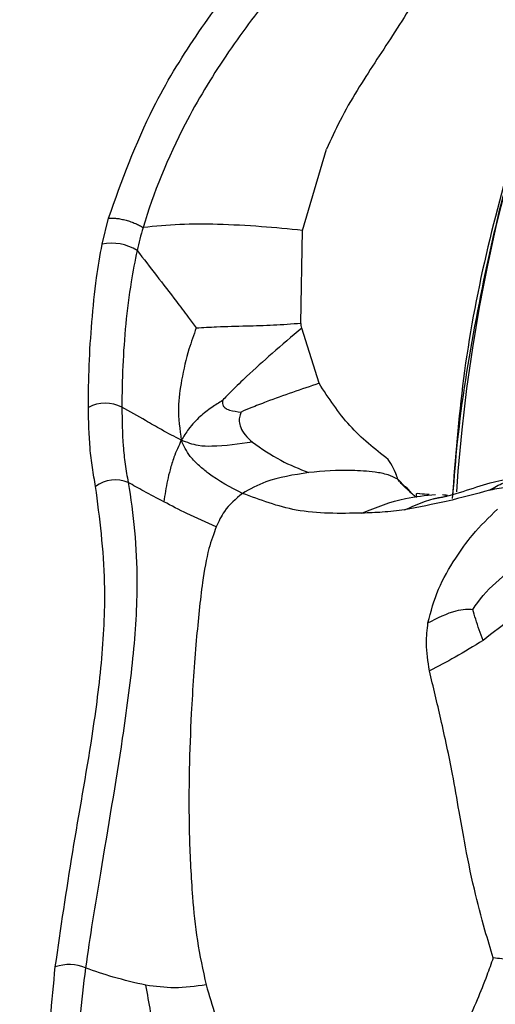
# Model space of a CAD drawing. Units: millimetres. Extents: x 69 to 1126, y 56 to 792.
# Drawn here: x 899 to 904, y 237 to 249 of the extents above; entities that cross this region are included whole.
import ezdxf

# ---------------------------------------------------------------- set-up
doc = ezdxf.new("R2010")
doc.units = ezdxf.units.MM

msp = doc.modelspace()

# ---------------------------------------------------------------- linework, layer by layer
at = {"color": 7, "linetype": 'Continuous', "lineweight": 25}
for p, q in [((901.8121, 246.3258), (902.0931, 247.2745)), ((899.4721, 246.1657), (899.5467, 246.4697)), ((901.7938, 245.2445), (901.8121, 246.3258)), ((902.005, 244.5435), (901.8032, 245.1862)), ((902.9079, 243.4682), (902.8979, 243.5012)), ((903.0127, 243.3334), (902.9259, 243.4229))]:
    msp.add_line(p, q, dxfattribs=at)
for centre, radius, start, end in [((994.0451, 176.9489), 124.4996, 132.693468, 167.310869), ((991.8784, 178.1996), 120.4196, 133.256046, 166.746834), ((922.6471, 242.0184), 19.0786, 130.20336, 176.21663), ((899.5845, 245.6105), 0.5664, 58.49488, 101.44106), ((899.5107, 243.8812), 0.4295, 63.31651, 117.65641), ((899.6263, 243.0373), 0.379, 66.77623, 127.32858), ((899.0849, 237.2631), 0.4987, 67.05015, 108.65579)]:
    msp.add_arc(centre, radius, start, end, dxfattribs=at)
for points, knots in [([(934.1998, 264.3604), (933.55, 264.7004), (932.2505, 265.3803), (930.0934, 266.0554), (927.7913, 266.4629), (925.3642, 266.5692), (922.8567, 266.3849), (920.2643, 265.9172), (917.5785, 265.1559), (914.8476, 264.1013), (912.1241, 262.7639), (909.4, 261.1452), (906.6726, 259.2311), (903.9879, 257.0621), (901.3838, 254.6893), (898.8482, 252.1178), (896.3723, 249.3325), (894.2618, 246.7014), (892.513, 244.3284), (891.0875, 242.2575), (889.7128, 240.1275), (888.8492, 238.663), (888.4174, 237.9308)], [0, 0, 0, 0, 0.0528882, 0.1057766, 0.1601829, 0.2145898, 0.2675352, 0.3204806, 0.3749359, 0.4293886, 0.4823513, 0.5353128, 0.5899219, 0.6445341, 0.6974272, 0.7503209, 0.8047085, 0.8590957, 0.8941074, 0.9291189, 0.9645595, 1, 1, 1, 1]), ([(928.2465, 264.4057), (928.0758, 264.4355), (927.4453, 264.5455), (926.3218, 264.6548), (924.8634, 264.6916), (923.3661, 264.6137), (921.8355, 264.4248), (920.2755, 264.1245), (918.6906, 263.7138), (917.0854, 263.1938), (915.4645, 262.566), (913.8323, 261.8323), (912.1936, 260.9947), (910.5528, 260.0556), (908.9146, 259.0178), (907.2836, 257.8842), (905.6642, 256.6581), (904.0609, 255.3428), (902.4783, 253.942), (900.9205, 252.4598), (899.3921, 250.9001), (897.8968, 249.2679), (896.4405, 247.5656), (895.2702, 246.1147), (894.5964, 245.2214), (894.38, 244.9346)], [0, 0, 0, 0, 0.0169267, 0.0625343, 0.1081736, 0.1538551, 0.1995751, 0.2453281, 0.2911076, 0.3369069, 0.3827202, 0.4285426, 0.4743699, 0.5201992, 0.5660276, 0.6118538, 0.6576769, 0.7034965, 0.7493124, 0.7951246, 0.8409332, 0.8867385, 0.9325409, 0.9783408, 1, 1, 1, 1]), ([(909.2354, 264.542), (909.0401, 264.3672), (908.1673, 263.5854), (906.6458, 262.1144), (904.6762, 260.1317), (902.7451, 258.0693), (900.853, 255.9389), (899.0036, 253.7417), (897.1991, 251.4828), (895.4446, 249.1636), (893.8759, 246.9918), (892.9178, 245.5718), (892.5067, 244.9626)], [0, 0, 0, 0, 0.0319408, 0.1427876, 0.2535629, 0.3642705, 0.4749155, 0.5855038, 0.6960419, 0.8065369, 0.9169959, 1, 1, 1, 1]), ([(908.1264, 260.7673), (907.9799, 260.6681), (907.2662, 260.1845), (905.9972, 259.2209), (904.3235, 257.8768), (902.6695, 256.4357), (901.0389, 254.9123), (899.4369, 253.309), (897.868, 251.6321), (896.3365, 249.8868), (894.8468, 248.0788), (893.4039, 246.2161), (892.0106, 244.3001), (890.6671, 242.3353), (889.3828, 240.318), (888.5211, 238.9114), (888.1062, 238.1696), (888.0813, 238.1249)], [0, 0, 0, 0, 0.0193795, 0.0944335, 0.1696539, 0.2449867, 0.3203763, 0.3957552, 0.471077, 0.5463024, 0.6214009, 0.6963317, 0.7708378, 0.8456047, 0.9203901, 0.995207, 1, 1, 1, 1]), ([(899.5467, 246.4697), (899.7033, 246.9048), (899.967, 247.6378), (900.559, 248.6048), (901.5685, 249.9516), (903.12, 251.7331), (904.9667, 253.7911), (906.6827, 255.5078), (908.2133, 256.9988), (909.2489, 257.9486), (909.7677, 258.4244)], [0, 0, 0, 0, 0.0854932, 0.1440577, 0.2027234, 0.3942519, 0.5858786, 0.7237945, 0.8616366, 1, 1, 1, 1]), ([(909.8087, 257.8987), (909.3639, 257.4959), (908.4027, 256.6255), (906.9643, 255.2077), (905.257, 253.5035), (903.4416, 251.4458), (901.8998, 249.6897), (900.9051, 248.3727), (900.3555, 247.4599), (900.0703, 246.7623), (899.951, 246.3602), (899.951, 246.3601)], [0, 0, 0, 0, 0.1222009, 0.2640411, 0.4061561, 0.6037302, 0.8011952, 0.8591712, 0.9170376, 0.9999972, 1, 1, 1, 1]), ([(910.3568, 256.8044), (910.2743, 256.7483), (909.5158, 256.2319), (908.2408, 254.8496), (906.6108, 252.7009), (905.2827, 250.2016), (904.2897, 247.4853), (903.7068, 245.1153), (903.5966, 243.6682), (903.561, 243.2009)], [0, 0, 0, 0, 0.0217881, 0.2003019, 0.3788163, 0.5574574, 0.7360985, 0.9147892, 1, 1, 1, 1]), ([(910.344, 256.7735), (910.0734, 256.5561), (909.4772, 256.077), (908.6169, 255.2159), (907.7584, 254.2215), (906.9653, 253.1381), (906.2414, 251.9772), (905.5922, 250.7461), (905.0222, 249.454), (904.5357, 248.1098), (904.1342, 246.7233), (903.8274, 245.3036), (903.6362, 244.137), (903.5816, 243.4441), (903.5652, 243.236)], [0, 0, 0, 0, 0.0735599, 0.1621139, 0.2507963, 0.3395719, 0.4284103, 0.5172877, 0.6061868, 0.6950947, 0.7840056, 0.8729179, 0.961833, 1, 1, 1, 1]), ([(972.6004, 255.7242), (972.5985, 255.3392), (972.593, 254.2178), (972.531, 252.3082), (972.3895, 249.9773), (972.1743, 247.584), (971.8855, 245.1338), (971.5217, 242.6309), (971.0823, 240.08), (970.5669, 237.4859), (969.9753, 234.8534), (969.3075, 232.1875), (968.5638, 229.4933), (967.7448, 226.7757), (966.8512, 224.0398), (965.8839, 221.2908), (964.8441, 218.5338), (963.7332, 215.7738), (962.5528, 213.016), (961.3046, 210.2653), (959.9904, 207.5268), (958.6126, 204.8054), (957.1732, 202.1061), (955.6748, 199.4336), (954.12, 196.7927), (952.5115, 194.1882), (950.8523, 191.6247), (949.1455, 189.1066), (947.3942, 186.6384), (945.6019, 184.2243), (943.7719, 181.8683), (941.9079, 179.5744), (940.0135, 177.3465), (938.0927, 175.1883), (936.1492, 173.1031), (934.1873, 171.0942), (932.211, 169.1649), (930.2246, 167.3179), (928.2324, 165.5559), (926.2389, 163.8813), (924.2484, 162.2963), (922.2656, 160.8027), (920.2949, 159.4021), (918.3411, 158.0957), (916.4086, 156.8845), (914.502, 155.7691), (912.6258, 154.7496), (910.7845, 153.8259), (908.9824, 152.9975), (907.2236, 152.2633), (905.5121, 151.622), (903.8519, 151.072), (902.2464, 150.611), (900.6987, 150.2365), (899.2112, 149.9455), (897.7856, 149.7349), (896.423, 149.6012), (895.1232, 149.5412), (893.8852, 149.5516), (892.7061, 149.6298), (891.5812, 149.7743), (890.5037, 149.986), (889.4618, 150.266), (888.4489, 150.6334), (887.7653, 150.9173), (887.4284, 151.1084), (887.4065, 151.1209)], [0, 0, 0, 0, 0.0080709, 0.0235072, 0.0389763, 0.0544841, 0.0700321, 0.085621, 0.1012505, 0.1169199, 0.1326278, 0.1483725, 0.1641519, 0.179964, 0.1958061, 0.2116757, 0.2275702, 0.2434868, 0.2594227, 0.275375, 0.2913409, 0.3073175, 0.3233019, 0.3392912, 0.3552825, 0.3712726, 0.3872579, 0.4032356, 0.4192028, 0.4351565, 0.4510938, 0.467012, 0.4829082, 0.4987795, 0.5146232, 0.5304366, 0.5462173, 0.5619626, 0.5776705, 0.593339, 0.6089663, 0.6245513, 0.6400932, 0.655592, 0.6710484, 0.6864642, 0.7018423, 0.7171872, 0.7325054, 0.7478055, 0.7630988, 0.778396, 0.7937136, 0.8090738, 0.8245049, 0.8400425, 0.8557315, 0.8716288, 0.887807, 0.9043595, 0.9214074, 0.9391102, 0.9576778, 0.9773807, 0.998528, 1, 1, 1, 1]), ([(905.5195, 252.2143), (905.3497, 252.041), (905.0103, 251.6946), (904.5237, 251.1396), (904.0672, 250.5467), (903.7177, 250.0192), (903.4539, 249.5843), (903.2655, 249.2573), (903.0725, 248.9281), (902.8681, 248.6058), (902.6551, 248.2835), (902.4446, 247.9562), (902.251, 247.6228), (902.1438, 247.3864), (902.0931, 247.2745)], [0, 0, 0, 0, 0.1249942, 0.2498612, 0.3746758, 0.4998324, 0.5627322, 0.6247609, 0.6846806, 0.7497254, 0.8122596, 0.8747543, 0.9407261, 1, 1, 1, 1]), ([(899.5467, 246.4697), (899.5605, 246.4705), (899.5881, 246.4722), (899.6389, 246.4682), (899.6937, 246.4595), (899.751, 246.446), (899.808, 246.4285), (899.862, 246.4077), (899.9115, 246.3846), (899.9378, 246.3683), (899.951, 246.3601)], [0, 0, 0, 0, 0.1250013, 0.2500026, 0.3750039, 0.5000052, 0.6250065, 0.7500079, 0.8750092, 1, 1, 1, 1]), ([(901.8121, 246.3258), (901.6519, 246.3417), (901.3193, 246.3748), (900.8409, 246.3998), (900.3769, 246.402), (900.0929, 246.3741), (899.951, 246.3601)], [0, 0, 0, 0, 0.2524683, 0.5240922, 0.7622677, 1, 1, 1, 1]), ([(899.951, 246.3601), (899.951, 246.3601), (899.9241, 246.2696), (899.8994, 246.1813), (899.8805, 246.0934), (899.8805, 246.0934)], [0, 0, 0, 0, 0.0001511, 0.9998392, 1, 1, 1, 1]), ([(899.3113, 244.2616), (899.3132, 244.4253), (899.3168, 244.7525), (899.3498, 245.2579), (899.3957, 245.7275), (899.4493, 246.0348), (899.4721, 246.1657)], [0, 0, 0, 0, 0.2672688, 0.5345046, 0.8017933, 1, 1, 1, 1]), ([(899.8805, 246.0934), (899.8805, 246.0934), (899.8538, 245.9699), (899.8005, 245.6815), (899.7433, 245.2332), (899.7098, 244.7446), (899.7032, 244.4227), (899.7036, 244.265), (899.7036, 244.265)], [0, 0, 0, 0, 0.0000222, 0.1940202, 0.4614124, 0.730996, 0.9999778, 1, 1, 1, 1]), ([(899.8805, 246.0934), (900.0312, 245.8983), (900.2257, 245.6467), (900.4629, 245.3356), (900.5402, 245.2312), (900.5718, 245.1883)], [0, 0, 0, 0, 0.6707753, 0.8651281, 1, 1, 1, 1]), ([(900.5718, 245.1883), (900.6509, 245.1936), (900.8458, 245.2066), (901.1476, 245.2117), (901.4767, 245.2217), (901.6869, 245.2368), (901.7938, 245.2445)], [0, 0, 0, 0, 0.1932013, 0.4759371, 0.7335041, 1, 1, 1, 1]), ([(901.8032, 245.1862), (901.8014, 245.1971), (901.7982, 245.2165), (901.7951, 245.2359), (901.7938, 245.2445)], [0, 0, 0, 0, 0.5600013, 1, 1, 1, 1]), ([(900.5718, 245.1883), (900.5419, 245.1072), (900.471, 244.915), (900.4018, 244.604), (900.3456, 244.2481), (900.379, 244.0057), (900.3964, 243.8787)], [0, 0, 0, 0, 0.2098672, 0.4973138, 0.7367128, 1, 1, 1, 1]), ([(901.8032, 245.1862), (901.6873, 245.088), (901.4664, 244.9006), (901.1967, 244.6585), (901.0041, 244.4753), (900.9121, 244.3793), (900.8767, 244.3423)], [0, 0, 0, 0, 0.3563499, 0.679527, 0.8765344, 1, 1, 1, 1]), ([(902.005, 244.5435), (901.7979, 244.4727), (901.5286, 244.3806), (901.2294, 244.2653), (901.1333, 244.2243), (901.0955, 244.2081)], [0, 0, 0, 0, 0.6685854, 0.8695203, 1, 1, 1, 1]), ([(902.8126, 243.653), (902.6564, 243.7768), (902.3445, 244.0241), (902.1181, 244.3705), (902.005, 244.5435)], [0, 0, 0, 0, 0.5006944, 1, 1, 1, 1]), ([(900.8767, 244.3423), (900.8352, 244.316), (900.7446, 244.2587), (900.6347, 244.1743), (900.5461, 244.0865), (900.4695, 243.9963), (900.4237, 243.9227), (900.3964, 243.8787)], [0, 0, 0, 0, 0.2189298, 0.4770971, 0.615078, 0.769974, 1, 1, 1, 1]), ([(900.8767, 244.3423), (900.8763, 244.3349), (900.8754, 244.319), (900.8788, 244.2964), (900.8871, 244.2784), (900.8962, 244.266), (900.9107, 244.2527), (900.9324, 244.2404), (900.9951, 244.2184), (901.0502, 244.2128), (901.0955, 244.2081)], [0, 0, 0, 0, 0.0672019, 0.1434733, 0.1813835, 0.2225975, 0.2705016, 0.3604569, 0.4743161, 1, 1, 1, 1]), ([(899.3964, 243.3387), (899.3833, 243.4118), (899.3571, 243.5578), (899.3199, 243.86), (899.3148, 244.1013), (899.3113, 244.2616)], [0, 0, 0, 0, 0.2516123, 0.5025727, 1, 1, 1, 1]), ([(899.7036, 244.265), (899.7036, 244.265), (899.704, 244.1104), (899.7097, 243.8835), (899.7393, 243.5961), (899.7637, 243.4569), (899.7757, 243.3857), (899.7757, 243.3856)], [0, 0, 0, 0, 0.0000418, 0.4962036, 0.743651, 0.9999583, 1, 1, 1, 1]), ([(900.3964, 243.8787), (900.3194, 243.9193), (900.1799, 243.9928), (899.9498, 244.125), (899.7958, 244.2126), (899.7036, 244.265)], [0, 0, 0, 0, 0.3311539, 0.5996193, 1, 1, 1, 1]), ([(901.0955, 244.2081), (901.0894, 244.1928), (901.0759, 244.1589), (901.0701, 244.0982), (901.0873, 244.0221), (901.1407, 243.9366), (901.1969, 243.8839), (901.2266, 243.8561)], [0, 0, 0, 0, 0.1530654, 0.338207, 0.5223756, 0.74721, 1, 1, 1, 1]), ([(900.3964, 243.8787), (900.3663, 243.813), (900.3148, 243.7007), (900.2663, 243.542), (900.2235, 243.3713), (900.2052, 243.2441), (900.1931, 243.1602)], [0, 0, 0, 0, 0.2870179, 0.490753, 0.664067, 1, 1, 1, 1]), ([(901.1111, 243.2588), (900.9724, 243.3293), (900.7928, 243.4205), (900.6032, 243.584), (900.478, 243.702), (900.4268, 243.8129), (900.3964, 243.8787)], [0, 0, 0, 0, 0.4719502, 0.6113121, 0.7690517, 1, 1, 1, 1]), ([(901.2266, 243.8561), (901.0694, 243.8342), (900.8618, 243.8053), (900.5853, 243.807), (900.4634, 243.8533), (900.3964, 243.8787)], [0, 0, 0, 0, 0.5840967, 0.7713914, 1, 1, 1, 1]), ([(901.2266, 243.8561), (901.3348, 243.7809), (901.5399, 243.6385), (901.7738, 243.5457), (901.8843, 243.5018)], [0, 0, 0, 0, 0.5275281, 1, 1, 1, 1]), ([(902.9259, 243.4229), (902.9105, 243.4686), (902.8836, 243.5485), (902.8339, 243.6216), (902.8126, 243.653)], [0, 0, 0, 0, 0.5710752, 1, 1, 1, 1]), ([(902.9259, 243.4229), (902.8877, 243.4417), (902.8005, 243.4845), (902.6189, 243.5126), (902.304, 243.5383), (902.0507, 243.5162), (901.8843, 243.5018)], [0, 0, 0, 0, 0.1095486, 0.2497087, 0.5069692, 1, 1, 1, 1]), ([(901.8843, 243.5018), (901.7093, 243.4743), (901.4187, 243.4288), (901.1987, 243.3072), (901.1111, 243.2588)], [0, 0, 0, 0, 0.6020057, 1, 1, 1, 1]), ([(903.1449, 243.2088), (903.1137, 243.2356), (903.0552, 243.2857), (902.9742, 243.362), (902.9423, 243.4022), (902.9259, 243.4229)], [0, 0, 0, 0, 0.3566604, 0.66808, 1, 1, 1, 1]), ([(902.9376, 243.3983), (902.9376, 243.4006), (902.9378, 243.414), (902.9313, 243.4189), (902.9259, 243.4229)], [0, 0, 0, 0, 0.1719671, 1, 1, 1, 1]), ([(904.3064, 243.432), (904.2182, 243.4202), (904.0347, 243.3955), (903.7225, 243.289), (903.4828, 243.2164), (903.3498, 243.1929), (903.3243, 243.1884)], [0, 0, 0, 0, 0.2905427, 0.6045902, 0.9241813, 1, 1, 1, 1]), ([(903.9969, 243.2959), (904.051, 243.3274), (904.1526, 243.3866), (904.2563, 243.4161), (904.3047, 243.4299)], [0, 0, 0, 0, 0.5331331, 1, 1, 1, 1]), ([(898.9254, 237.7356), (898.9902, 238.1815), (899.1198, 239.074), (899.3439, 240.2884), (899.4827, 241.3429), (899.5262, 242.3394), (899.4441, 242.9716), (899.3964, 243.3387)], [0, 0, 0, 0, 0.2307685, 0.4618348, 0.6196423, 0.7790745, 1, 1, 1, 1]), ([(899.7757, 243.3856), (899.7757, 243.3856), (899.8379, 243.0217), (899.9068, 242.3532), (899.8395, 241.3424), (899.6852, 240.2028), (899.4747, 238.9765), (899.328, 238.0844), (899.2794, 237.7224), (899.2794, 237.7224)], [0, 0, 0, 0, 0.0000072, 0.2248366, 0.3855434, 0.5464561, 0.8112111, 0.9999928, 1, 1, 1, 1]), ([(900.1931, 243.1602), (900.1144, 243.202), (899.9714, 243.2781), (899.8364, 243.3523), (899.7757, 243.3856)], [0, 0, 0, 0, 0.5501895, 1, 1, 1, 1]), ([(903.9969, 243.2959), (903.8337, 243.2513), (903.5295, 243.1683), (903.1711, 243.098), (903.0051, 243.0655)], [0, 0, 0, 0, 0.5366404, 1, 1, 1, 1]), ([(903.0979, 243.2498), (903.0817, 243.2673), (903.0557, 243.2955), (903.0329, 243.3243), (903.0204, 243.335), (903.0153, 243.3373), (903.0146, 243.3359), (903.0144, 243.3356)], [0, 0, 0, 0, 0.4921923, 0.7933329, 0.9241411, 0.9809715, 1, 1, 1, 1]), ([(904.4111, 243.3127), (904.3488, 243.321), (904.2209, 243.3379), (904.0728, 243.3101), (903.9969, 243.2959)], [0, 0, 0, 0, 0.4874899, 1, 1, 1, 1]), ([(901.1111, 243.2588), (901.0334, 243.194), (900.9029, 243.0853), (900.8333, 242.932), (900.8052, 242.87)], [0, 0, 0, 0, 0.5958046, 1, 1, 1, 1]), ([(902.5069, 243.0286), (902.2474, 243.0235), (901.7659, 243.0139), (901.3178, 243.1815), (901.1111, 243.2588)], [0, 0, 0, 0, 0.5387697, 1, 1, 1, 1]), ([(902.5069, 243.0286), (902.6741, 243.0956), (902.9522, 243.207), (903.2484, 243.2343), (903.3664, 243.2451)], [0, 0, 0, 0, 0.6016602, 1, 1, 1, 1]), ([(903.0051, 243.0655), (903.1339, 243.1243), (903.2944, 243.1975), (903.4686, 243.2205), (903.503, 243.225)], [0, 0, 0, 0, 0.8027679, 1, 1, 1, 1]), ([(903.2908, 243.2441), (903.2559, 243.2473), (903.2199, 243.2506), (903.18, 243.2542), (903.1783, 243.2544), (903.1778, 243.2544), (903.1775, 243.2545), (903.1774, 243.2545), (903.1773, 243.2545), (903.1773, 243.2545), (903.1773, 243.2545), (903.1535, 243.2584), (903.1325, 243.2568), (903.1397, 243.2323), (903.1445, 243.2161)], [0, 0, 0, 0, 0.2213511, 0.2284653, 0.2302454, 0.2311357, 0.2315809, 0.2318035, 0.2319148, 0.2319704, 0.2319983, 0.2320128, 0.4920637, 1, 1, 1, 1]), ([(903.5018, 243.2341), (903.5046, 243.2343), (903.51, 243.2348), (903.4691, 243.2388), (903.4487, 243.2409)], [0, 0, 0, 0, 0.5033169, 1, 1, 1, 1]), ([(900.8052, 242.87), (900.6895, 242.9198), (900.4776, 243.011), (900.2819, 243.1136), (900.1931, 243.1602)], [0, 0, 0, 0, 0.5461225, 1, 1, 1, 1]), ([(903.0051, 243.0655), (902.9199, 243.0555), (902.7653, 243.0373), (902.5869, 243.0313), (902.5069, 243.0286)], [0, 0, 0, 0, 0.5509786, 1, 1, 1, 1]), ([(903.2772, 241.7479), (903.3122, 241.8794), (903.3806, 242.137), (903.5805, 242.4823), (903.8112, 242.8063), (903.9884, 242.9782), (904.0883, 243.0751)], [0, 0, 0, 0, 0.2707735, 0.5300465, 0.7351427, 1, 1, 1, 1]), ([(900.8052, 242.87), (900.7749, 242.7878), (900.7044, 242.5971), (900.6313, 242.1623), (900.5666, 241.5236), (900.5143, 240.7799), (900.4842, 240.0005), (900.4844, 239.284), (900.5183, 238.6139), (900.576, 238.0341), (900.6489, 237.6965), (900.6861, 237.5244)], [0, 0, 0, 0, 0.0709353, 0.1645763, 0.3044698, 0.4630305, 0.5770844, 0.7114809, 0.8266382, 0.9116715, 1, 1, 1, 1]), ([(903.8023, 241.906), (903.8206, 241.9333), (903.9157, 242.0748), (904.1067, 242.2578), (904.3656, 242.4608), (904.5402, 242.5356), (904.6317, 242.5747)], [0, 0, 0, 0, 0.0915804, 0.4751932, 0.7251937, 1, 1, 1, 1]), ([(904.7209, 242.1097), (904.6418, 242.069), (904.4832, 241.9874), (904.2248, 241.7775), (904.0385, 241.6344), (903.9203, 241.5435)], [0, 0, 0, 0, 0.2669666, 0.5350723, 1, 1, 1, 1]), ([(903.2772, 241.7479), (903.3878, 241.8048), (903.5364, 241.8812), (903.7108, 241.9095), (903.7741, 241.9071), (903.8023, 241.906)], [0, 0, 0, 0, 0.6184715, 0.8305453, 1, 1, 1, 1]), ([(903.9203, 241.5435), (903.89, 241.6263), (903.845, 241.7491), (903.8128, 241.8674), (903.8023, 241.906)], [0, 0, 0, 0, 0.6735061, 1, 1, 1, 1]), ([(903.2946, 241.1904), (903.2777, 241.297), (903.2481, 241.4833), (903.2685, 241.6686), (903.2772, 241.7479)], [0, 0, 0, 0, 0.5720489, 1, 1, 1, 1]), ([(903.9203, 241.5435), (903.8121, 241.4765), (903.6084, 241.35), (903.3949, 241.2414), (903.2946, 241.1904)], [0, 0, 0, 0, 0.5306242, 1, 1, 1, 1]), ([(904.0396, 237.8399), (904.0068, 237.9468), (903.9261, 238.2108), (903.8083, 238.6695), (903.7125, 239.1349), (903.6356, 239.5807), (903.5542, 240.056), (903.4333, 240.6074), (903.3393, 241.0027), (903.2946, 241.1904)], [0, 0, 0, 0, 0.0950822, 0.2345919, 0.3977498, 0.4996584, 0.6296498, 0.8242471, 1, 1, 1, 1]), ([(904.0396, 237.8399), (904.015, 237.7712), (903.9558, 237.6062), (903.8508, 237.3404), (903.6816, 236.9709), (903.3911, 236.4976), (903.0743, 236.1979), (902.8975, 236.0306)], [0, 0, 0, 0, 0.1006623, 0.2420134, 0.3945055, 0.6620863, 1, 1, 1, 1]), ([(905.3911, 237.7688), (905.226, 237.7744), (904.9145, 237.785), (904.5365, 237.7914), (904.2491, 237.8167), (904.1057, 237.8325), (904.0396, 237.8399)], [0, 0, 0, 0, 0.3543663, 0.6685201, 0.8469982, 1, 1, 1, 1]), ([(898.84, 236.5446), (898.8433, 236.6421), (898.8499, 236.8371), (898.8746, 237.2326), (898.9051, 237.5345), (898.9254, 237.7356)], [0, 0, 0, 0, 0.2504649, 0.5007344, 1, 1, 1, 1]), ([(899.2794, 237.7224), (899.2794, 237.7223), (899.2531, 237.5259), (899.2191, 237.2345), (899.1846, 236.8506), (899.1734, 236.6618), (899.1686, 236.5671), (899.1686, 236.5671)], [0, 0, 0, 0, 0.0000349, 0.4997629, 0.7504783, 0.9999652, 1, 1, 1, 1]), ([(899.9841, 237.5208), (899.8561, 237.5501), (899.6186, 237.6044), (899.3864, 237.6851), (899.2794, 237.7224)], [0, 0, 0, 0, 0.5389593, 1, 1, 1, 1]), ([(900.6861, 237.5244), (900.5623, 237.5077), (900.3258, 237.4756), (900.0944, 237.5062), (899.9841, 237.5208)], [0, 0, 0, 0, 0.5232155, 1, 1, 1, 1]), ([(900.4222, 236.0662), (900.3733, 236.1691), (900.2833, 236.3587), (900.183, 236.6422), (900.0702, 237.0181), (900.0193, 237.3152), (899.9841, 237.5208)], [0, 0, 0, 0, 0.2249553, 0.4144753, 0.5946091, 1, 1, 1, 1]), ([(900.6861, 237.5244), (900.7571, 237.2832), (900.8832, 236.8546), (901.1104, 236.4761), (901.2096, 236.3106)], [0, 0, 0, 0, 0.5628519, 1, 1, 1, 1])]:
    msp.add_open_spline(points, degree=3, knots=knots, dxfattribs=at)

doc.saveas('drawing.dxf')
